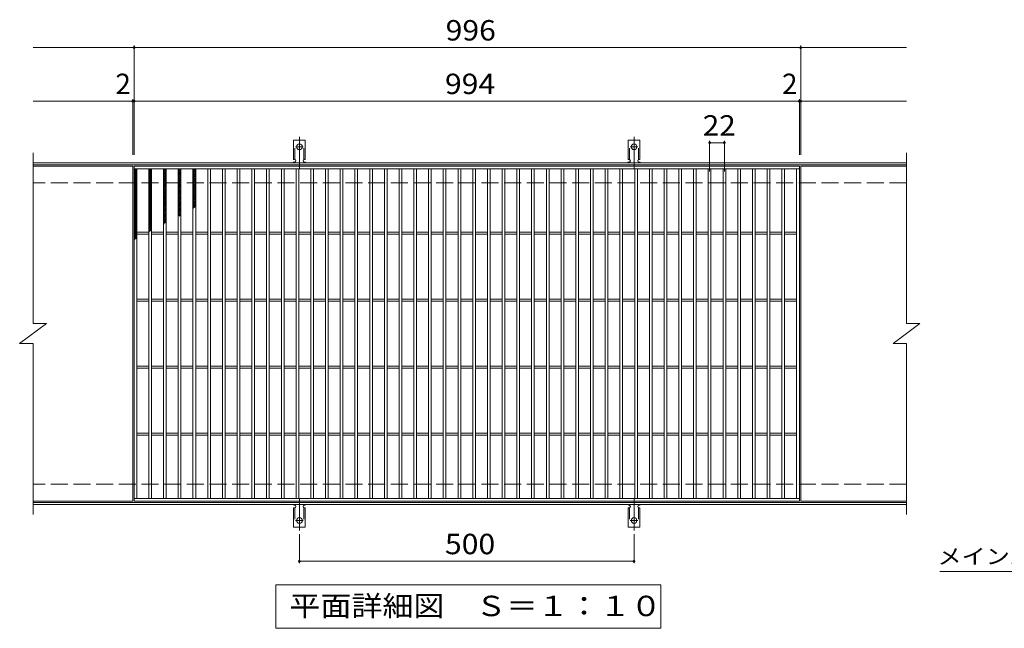
# Model space of a CAD drawing. Units: millimetres. Extents: x -1555 to 1747, y -1379 to 1118.
# Drawn here: x -837 to 634, y 210 to 1118 of the extents above; entities that cross this region are included whole.
import ezdxf

# ---------------------------------------------------------------- set-up
doc = ezdxf.new("R2010")
doc.units = ezdxf.units.MM
doc.header["$LTSCALE"] = 10
for name, pattern in [('JWW_CENTER2', [13.546667, 11.006667, -0.846667, 0.846667, -0.846667]), ('JWW_DASHED2', [3.386667, 1.693333, -1.693333]), ('JWW_DASHED3', [3.386667, 2.54, -0.846667])]:
    doc.linetypes.add(name, pattern=pattern)
for name, color, linetype in [('C-1', 7, 'Continuous'), ('C-2', 7, 'Continuous'), ('C-4', 7, 'Continuous'), ('C-5', 7, 'Continuous'), ('C-9', 7, 'Continuous'), ('C-A', 7, 'Continuous')]:
    doc.layers.add(name, color=color, linetype=linetype)
doc.styles.add('ＭＳ ゴシック', font='txt', dxfattribs={"height": 1})

msp = doc.modelspace()

# ---------------------------------------------------------------- linework, layer by layer
at = {"layer": 'C-1', "color": 2, "linetype": 'Continuous', "lineweight": 9}
for p, q in [((487.9, 904.6), (-817.1, 904.6)), ((487.9, 901.6), (-817.1, 901.6)), ((487.9, 397.6), (-817.1, 397.6)), ((487.9, 394.6), (-817.1, 394.6))]:
    msp.add_line(p, q, dxfattribs=at)
at = {"layer": 'C-1', "color": 2, "linetype": 'JWW_DASHED3', "lineweight": 9}
for p, q in [((487.9, 874.6), (-817.1, 874.6)), ((487.9, 424.6), (-817.1, 424.6))]:
    msp.add_line(p, q, dxfattribs=at)
at = {"layer": 'C-2', "color": 3, "linetype": 'Continuous', "lineweight": 9}
for p, q in [((-817.1, 919.6), (-817.1, 664.6)), ((487.9, 919.6), (487.9, 664.6)), ((-668.1, 899.6), (-817.1, 899.6)), ((-668.1, 899.6), (-668.1, 399.6)), ((-666.1, 399.6), (-666.1, 899.6)), ((-666.1, 899.6), (327.9, 899.6)), ((327.9, 899.6), (327.9, 399.6)), ((329.9, 899.6), (329.9, 399.6)), ((487.9, 899.6), (329.9, 899.6)), ((-666.1, 895.6), (327.9, 895.6)), ((-662.1, 403.6), (-662.1, 895.6)), ((-644.1, 403.6), (-644.1, 895.6)), ((-640.1, 403.6), (-640.1, 895.6)), ((-622.1, 403.6), (-622.1, 895.6)), ((-618.1, 403.6), (-618.1, 895.6)), ((-600.1, 403.6), (-600.1, 895.6)), ((-596.1, 403.6), (-596.1, 895.6)), ((-578.1, 403.6), (-578.1, 895.6)), ((-574.1, 403.6), (-574.1, 895.6)), ((-556.1, 403.6), (-556.1, 895.6)), ((-552.1, 403.6), (-552.1, 895.6)), ((-534.1, 403.6), (-534.1, 895.6)), ((-530.1, 403.6), (-530.1, 895.6)), ((-512.1, 403.6), (-512.1, 895.6)), ((-508.1, 403.6), (-508.1, 895.6)), ((-490.1, 403.6), (-490.1, 895.6)), ((-486.1, 403.6), (-486.1, 895.6)), ((-468.1, 403.6), (-468.1, 895.6)), ((-464.1, 403.6), (-464.1, 895.6)), ((-446.1, 403.6), (-446.1, 895.6)), ((-442.1, 403.6), (-442.1, 895.6)), ((-424.1, 403.6), (-424.1, 895.6)), ((-420.1, 403.6), (-420.1, 895.6)), ((-402.1, 403.6), (-402.1, 895.6)), ((-398.1, 403.6), (-398.1, 895.6)), ((-380.1, 403.6), (-380.1, 895.6)), ((-376.1, 403.6), (-376.1, 895.6)), ((-358.1, 403.6), (-358.1, 895.6)), ((-354.1, 403.6), (-354.1, 895.6)), ((-336.1, 403.6), (-336.1, 895.6)), ((-332.1, 403.6), (-332.1, 895.6)), ((-314.1, 403.6), (-314.1, 895.6)), ((-310.1, 403.6), (-310.1, 895.6)), ((-292.1, 403.6), (-292.1, 895.6)), ((-288.1, 403.6), (-288.1, 895.6)), ((-270.1, 403.6), (-270.1, 895.6)), ((-266.1, 403.6), (-266.1, 895.6)), ((-248.1, 403.6), (-248.1, 895.6)), ((-244.1, 403.6), (-244.1, 895.6)), ((-226.1, 403.6), (-226.1, 895.6)), ((-222.1, 403.6), (-222.1, 895.6)), ((-204.1, 403.6), (-204.1, 895.6)), ((-200.1, 403.6), (-200.1, 895.6)), ((-182.1, 403.6), (-182.1, 895.6)), ((-178.1, 403.6), (-178.1, 895.6)), ((-160.1, 403.6), (-160.1, 895.6)), ((-156.1, 403.6), (-156.1, 895.6)), ((-138.1, 403.6), (-138.1, 895.6)), ((-134.1, 403.6), (-134.1, 895.6)), ((-116.1, 403.6), (-116.1, 895.6)), ((-112.1, 403.6), (-112.1, 895.6)), ((-94.1, 403.6), (-94.1, 895.6)), ((-90.1, 403.6), (-90.1, 895.6)), ((-72.1, 403.6), (-72.1, 895.6)), ((-68.1, 403.6), (-68.1, 895.6)), ((-50.1, 403.6), (-50.1, 895.6)), ((-46.1, 403.6), (-46.1, 895.6)), ((-28.1, 403.6), (-28.1, 895.6)), ((-24.1, 403.6), (-24.1, 895.6)), ((-6.1, 403.6), (-6.1, 895.6)), ((-2.1, 403.6), (-2.1, 895.6)), ((15.9, 403.6), (15.9, 895.6)), ((19.9, 403.6), (19.9, 895.6)), ((37.9, 403.6), (37.9, 895.6)), ((41.9, 403.6), (41.9, 895.6)), ((59.9, 403.6), (59.9, 895.6)), ((63.9, 403.6), (63.9, 895.6)), ((81.9, 403.6), (81.9, 895.6)), ((85.9, 403.6), (85.9, 895.6)), ((103.9, 403.6), (103.9, 895.6)), ((107.9, 403.6), (107.9, 895.6)), ((125.9, 403.6), (125.9, 895.6)), ((129.9, 403.6), (129.9, 895.6)), ((147.9, 403.6), (147.9, 895.6)), ((151.9, 403.6), (151.9, 895.6)), ((169.9, 403.6), (169.9, 895.6)), ((173.9, 403.6), (173.9, 895.6)), ((191.9, 403.6), (191.9, 895.6)), ((195.9, 403.6), (195.9, 895.6)), ((213.9, 403.6), (213.9, 895.6)), ((217.9, 403.6), (217.9, 895.6)), ((235.9, 403.6), (235.9, 895.6)), ((239.9, 403.6), (239.9, 895.6)), ((257.9, 403.6), (257.9, 895.6)), ((261.9, 403.6), (261.9, 895.6)), ((279.9, 403.6), (279.9, 895.6)), ((283.9, 403.6), (283.9, 895.6)), ((301.9, 403.6), (301.9, 895.6)), ((305.9, 403.6), (305.9, 895.6)), ((323.9, 403.6), (323.9, 895.6)), ((-662.1, 801.1), (-644.1, 801.1)), ((-662.1, 798.1), (-644.1, 798.1)), ((-640.1, 801.1), (-622.1, 801.1)), ((-640.1, 798.1), (-622.1, 798.1)), ((-618.1, 801.1), (-600.1, 801.1)), ((-618.1, 798.1), (-600.1, 798.1)), ((-596.1, 801.1), (-578.1, 801.1)), ((-596.1, 798.1), (-578.1, 798.1)), ((-574.1, 801.1), (-556.1, 801.1)), ((-574.1, 798.1), (-556.1, 798.1)), ((-552.1, 801.1), (-534.1, 801.1)), ((-552.1, 798.1), (-534.1, 798.1)), ((-530.1, 801.1), (-512.1, 801.1)), ((-530.1, 798.1), (-512.1, 798.1)), ((-508.1, 801.1), (-490.1, 801.1)), ((-508.1, 798.1), (-490.1, 798.1)), ((-486.1, 801.1), (-468.1, 801.1)), ((-486.1, 798.1), (-468.1, 798.1)), ((-464.1, 801.1), (-446.1, 801.1)), ((-464.1, 798.1), (-446.1, 798.1)), ((-442.1, 801.1), (-424.1, 801.1)), ((-442.1, 798.1), (-424.1, 798.1)), ((-420.1, 801.1), (-402.1, 801.1)), ((-420.1, 798.1), (-402.1, 798.1)), ((-398.1, 801.1), (-380.1, 801.1)), ((-398.1, 798.1), (-380.1, 798.1)), ((-376.1, 801.1), (-358.1, 801.1)), ((-376.1, 798.1), (-358.1, 798.1)), ((-354.1, 801.1), (-336.1, 801.1)), ((-354.1, 798.1), (-336.1, 798.1)), ((-332.1, 801.1), (-314.1, 801.1)), ((-332.1, 798.1), (-314.1, 798.1)), ((-310.1, 801.1), (-292.1, 801.1)), ((-310.1, 798.1), (-292.1, 798.1)), ((-288.1, 801.1), (-270.1, 801.1)), ((-288.1, 798.1), (-270.1, 798.1)), ((-266.1, 801.1), (-248.1, 801.1)), ((-266.1, 798.1), (-248.1, 798.1)), ((-244.1, 801.1), (-226.1, 801.1)), ((-244.1, 798.1), (-226.1, 798.1)), ((-222.1, 801.1), (-204.1, 801.1)), ((-222.1, 798.1), (-204.1, 798.1)), ((-200.1, 801.1), (-182.1, 801.1)), ((-200.1, 798.1), (-182.1, 798.1)), ((-178.1, 801.1), (-160.1, 801.1)), ((-178.1, 798.1), (-160.1, 798.1)), ((-156.1, 801.1), (-138.1, 801.1)), ((-156.1, 798.1), (-138.1, 798.1)), ((-134.1, 801.1), (-116.1, 801.1)), ((-134.1, 798.1), (-116.1, 798.1)), ((-112.1, 801.1), (-94.1, 801.1)), ((-112.1, 798.1), (-94.1, 798.1)), ((-90.1, 801.1), (-72.1, 801.1)), ((-90.1, 798.1), (-72.1, 798.1)), ((-68.1, 801.1), (-50.1, 801.1)), ((-68.1, 798.1), (-50.1, 798.1)), ((-46.1, 801.1), (-28.1, 801.1)), ((-46.1, 798.1), (-28.1, 798.1)), ((-24.1, 801.1), (-6.1, 801.1)), ((-24.1, 798.1), (-6.1, 798.1)), ((-2.1, 801.1), (15.9, 801.1)), ((-2.1, 798.1), (15.9, 798.1)), ((19.9, 801.1), (37.9, 801.1)), ((19.9, 798.1), (37.9, 798.1)), ((41.9, 801.1), (59.9, 801.1)), ((41.9, 798.1), (59.9, 798.1)), ((63.9, 801.1), (81.9, 801.1)), ((63.9, 798.1), (81.9, 798.1)), ((85.9, 801.1), (103.9, 801.1)), ((85.9, 798.1), (103.9, 798.1)), ((107.9, 801.1), (125.9, 801.1)), ((107.9, 798.1), (125.9, 798.1)), ((129.9, 801.1), (147.9, 801.1)), ((129.9, 798.1), (147.9, 798.1)), ((151.9, 801.1), (169.9, 801.1)), ((151.9, 798.1), (169.9, 798.1)), ((173.9, 801.1), (191.9, 801.1)), ((173.9, 798.1), (191.9, 798.1)), ((195.9, 801.1), (213.9, 801.1)), ((195.9, 798.1), (213.9, 798.1)), ((217.9, 801.1), (235.9, 801.1)), ((217.9, 798.1), (235.9, 798.1)), ((239.9, 801.1), (257.9, 801.1)), ((239.9, 798.1), (257.9, 798.1)), ((261.9, 801.1), (279.9, 801.1)), ((261.9, 798.1), (279.9, 798.1)), ((283.9, 801.1), (301.9, 801.1)), ((283.9, 798.1), (301.9, 798.1)), ((305.9, 801.1), (323.9, 801.1)), ((305.9, 798.1), (323.9, 798.1)), ((-662.1, 701.1), (-644.1, 701.1)), ((-662.1, 698.1), (-644.1, 698.1)), ((-640.1, 701.1), (-622.1, 701.1)), ((-640.1, 698.1), (-622.1, 698.1)), ((-618.1, 701.1), (-600.1, 701.1)), ((-618.1, 698.1), (-600.1, 698.1)), ((-596.1, 701.1), (-578.1, 701.1)), ((-596.1, 698.1), (-578.1, 698.1)), ((-574.1, 701.1), (-556.1, 701.1)), ((-574.1, 698.1), (-556.1, 698.1)), ((-552.1, 701.1), (-534.1, 701.1)), ((-552.1, 698.1), (-534.1, 698.1)), ((-530.1, 701.1), (-512.1, 701.1)), ((-530.1, 698.1), (-512.1, 698.1)), ((-508.1, 701.1), (-490.1, 701.1)), ((-508.1, 698.1), (-490.1, 698.1)), ((-486.1, 701.1), (-468.1, 701.1)), ((-486.1, 698.1), (-468.1, 698.1)), ((-464.1, 701.1), (-446.1, 701.1)), ((-464.1, 698.1), (-446.1, 698.1)), ((-442.1, 701.1), (-424.1, 701.1)), ((-442.1, 698.1), (-424.1, 698.1)), ((-420.1, 701.1), (-402.1, 701.1)), ((-420.1, 698.1), (-402.1, 698.1)), ((-398.1, 701.1), (-380.1, 701.1)), ((-398.1, 698.1), (-380.1, 698.1)), ((-376.1, 701.1), (-358.1, 701.1)), ((-376.1, 698.1), (-358.1, 698.1)), ((-354.1, 701.1), (-336.1, 701.1)), ((-354.1, 698.1), (-336.1, 698.1)), ((-332.1, 701.1), (-314.1, 701.1)), ((-332.1, 698.1), (-314.1, 698.1)), ((-310.1, 701.1), (-292.1, 701.1)), ((-310.1, 698.1), (-292.1, 698.1)), ((-288.1, 701.1), (-270.1, 701.1)), ((-288.1, 698.1), (-270.1, 698.1)), ((-266.1, 701.1), (-248.1, 701.1)), ((-266.1, 698.1), (-248.1, 698.1)), ((-244.1, 701.1), (-226.1, 701.1)), ((-244.1, 698.1), (-226.1, 698.1)), ((-222.1, 701.1), (-204.1, 701.1)), ((-222.1, 698.1), (-204.1, 698.1)), ((-200.1, 701.1), (-182.1, 701.1)), ((-200.1, 698.1), (-182.1, 698.1)), ((-178.1, 701.1), (-160.1, 701.1)), ((-178.1, 698.1), (-160.1, 698.1)), ((-156.1, 701.1), (-138.1, 701.1)), ((-156.1, 698.1), (-138.1, 698.1)), ((-134.1, 701.1), (-116.1, 701.1)), ((-134.1, 698.1), (-116.1, 698.1)), ((-112.1, 701.1), (-94.1, 701.1)), ((-112.1, 698.1), (-94.1, 698.1)), ((-90.1, 701.1), (-72.1, 701.1)), ((-90.1, 698.1), (-72.1, 698.1)), ((-68.1, 701.1), (-50.1, 701.1)), ((-68.1, 698.1), (-50.1, 698.1)), ((-46.1, 701.1), (-28.1, 701.1)), ((-46.1, 698.1), (-28.1, 698.1)), ((-24.1, 701.1), (-6.1, 701.1)), ((-24.1, 698.1), (-6.1, 698.1)), ((-2.1, 701.1), (15.9, 701.1)), ((-2.1, 698.1), (15.9, 698.1)), ((19.9, 701.1), (37.9, 701.1)), ((19.9, 698.1), (37.9, 698.1)), ((41.9, 701.1), (59.9, 701.1)), ((41.9, 698.1), (59.9, 698.1)), ((63.9, 701.1), (81.9, 701.1)), ((63.9, 698.1), (81.9, 698.1)), ((85.9, 701.1), (103.9, 701.1)), ((85.9, 698.1), (103.9, 698.1)), ((107.9, 701.1), (125.9, 701.1)), ((107.9, 698.1), (125.9, 698.1)), ((129.9, 701.1), (147.9, 701.1)), ((129.9, 698.1), (147.9, 698.1)), ((151.9, 701.1), (169.9, 701.1)), ((151.9, 698.1), (169.9, 698.1)), ((173.9, 701.1), (191.9, 701.1)), ((173.9, 698.1), (191.9, 698.1)), ((195.9, 701.1), (213.9, 701.1)), ((195.9, 698.1), (213.9, 698.1)), ((217.9, 701.1), (235.9, 701.1)), ((217.9, 698.1), (235.9, 698.1)), ((239.9, 701.1), (257.9, 701.1)), ((239.9, 698.1), (257.9, 698.1)), ((261.9, 701.1), (279.9, 701.1)), ((261.9, 698.1), (279.9, 698.1)), ((283.9, 701.1), (301.9, 701.1)), ((283.9, 698.1), (301.9, 698.1)), ((305.9, 701.1), (323.9, 701.1)), ((305.9, 698.1), (323.9, 698.1)), ((-837.1, 634.6), (-797.1, 664.6)), ((-817.1, 664.6), (-797.1, 664.6)), ((467.9, 634.6), (507.9, 664.6)), ((487.9, 664.6), (507.9, 664.6)), ((-837.1, 634.6), (-817.1, 634.6)), ((-817.1, 634.6), (-817.1, 379.6)), ((467.9, 634.6), (487.9, 634.6)), ((487.9, 634.6), (487.9, 379.6)), ((-662.1, 601.1), (-644.1, 601.1)), ((-662.1, 598.1), (-644.1, 598.1)), ((-640.1, 601.1), (-622.1, 601.1)), ((-640.1, 598.1), (-622.1, 598.1)), ((-618.1, 601.1), (-600.1, 601.1)), ((-618.1, 598.1), (-600.1, 598.1)), ((-596.1, 601.1), (-578.1, 601.1)), ((-596.1, 598.1), (-578.1, 598.1)), ((-574.1, 601.1), (-556.1, 601.1)), ((-574.1, 598.1), (-556.1, 598.1)), ((-552.1, 601.1), (-534.1, 601.1)), ((-552.1, 598.1), (-534.1, 598.1)), ((-530.1, 601.1), (-512.1, 601.1)), ((-530.1, 598.1), (-512.1, 598.1)), ((-508.1, 601.1), (-490.1, 601.1)), ((-508.1, 598.1), (-490.1, 598.1)), ((-486.1, 601.1), (-468.1, 601.1)), ((-486.1, 598.1), (-468.1, 598.1)), ((-464.1, 601.1), (-446.1, 601.1)), ((-464.1, 598.1), (-446.1, 598.1)), ((-442.1, 601.1), (-424.1, 601.1)), ((-442.1, 598.1), (-424.1, 598.1)), ((-420.1, 601.1), (-402.1, 601.1)), ((-420.1, 598.1), (-402.1, 598.1)), ((-398.1, 601.1), (-380.1, 601.1)), ((-398.1, 598.1), (-380.1, 598.1)), ((-376.1, 601.1), (-358.1, 601.1)), ((-376.1, 598.1), (-358.1, 598.1)), ((-354.1, 601.1), (-336.1, 601.1)), ((-354.1, 598.1), (-336.1, 598.1)), ((-332.1, 601.1), (-314.1, 601.1)), ((-332.1, 598.1), (-314.1, 598.1)), ((-310.1, 601.1), (-292.1, 601.1)), ((-310.1, 598.1), (-292.1, 598.1)), ((-288.1, 601.1), (-270.1, 601.1)), ((-288.1, 598.1), (-270.1, 598.1)), ((-266.1, 601.1), (-248.1, 601.1)), ((-266.1, 598.1), (-248.1, 598.1)), ((-244.1, 601.1), (-226.1, 601.1)), ((-244.1, 598.1), (-226.1, 598.1)), ((-222.1, 601.1), (-204.1, 601.1)), ((-222.1, 598.1), (-204.1, 598.1)), ((-200.1, 601.1), (-182.1, 601.1)), ((-200.1, 598.1), (-182.1, 598.1)), ((-178.1, 601.1), (-160.1, 601.1)), ((-178.1, 598.1), (-160.1, 598.1)), ((-156.1, 601.1), (-138.1, 601.1)), ((-156.1, 598.1), (-138.1, 598.1)), ((-134.1, 601.1), (-116.1, 601.1)), ((-134.1, 598.1), (-116.1, 598.1)), ((-112.1, 601.1), (-94.1, 601.1)), ((-112.1, 598.1), (-94.1, 598.1)), ((-90.1, 601.1), (-72.1, 601.1)), ((-90.1, 598.1), (-72.1, 598.1)), ((-68.1, 601.1), (-50.1, 601.1)), ((-68.1, 598.1), (-50.1, 598.1)), ((-46.1, 601.1), (-28.1, 601.1)), ((-46.1, 598.1), (-28.1, 598.1)), ((-24.1, 601.1), (-6.1, 601.1)), ((-24.1, 598.1), (-6.1, 598.1)), ((-2.1, 601.1), (15.9, 601.1)), ((-2.1, 598.1), (15.9, 598.1)), ((19.9, 601.1), (37.9, 601.1)), ((19.9, 598.1), (37.9, 598.1)), ((41.9, 601.1), (59.9, 601.1)), ((41.9, 598.1), (59.9, 598.1)), ((63.9, 601.1), (81.9, 601.1)), ((63.9, 598.1), (81.9, 598.1)), ((85.9, 601.1), (103.9, 601.1)), ((85.9, 598.1), (103.9, 598.1)), ((107.9, 601.1), (125.9, 601.1)), ((107.9, 598.1), (125.9, 598.1)), ((129.9, 601.1), (147.9, 601.1)), ((129.9, 598.1), (147.9, 598.1)), ((151.9, 601.1), (169.9, 601.1)), ((151.9, 598.1), (169.9, 598.1)), ((173.9, 601.1), (191.9, 601.1)), ((173.9, 598.1), (191.9, 598.1)), ((195.9, 601.1), (213.9, 601.1)), ((195.9, 598.1), (213.9, 598.1)), ((217.9, 601.1), (235.9, 601.1)), ((217.9, 598.1), (235.9, 598.1)), ((239.9, 601.1), (257.9, 601.1)), ((239.9, 598.1), (257.9, 598.1)), ((261.9, 601.1), (279.9, 601.1)), ((261.9, 598.1), (279.9, 598.1)), ((283.9, 601.1), (301.9, 601.1)), ((283.9, 598.1), (301.9, 598.1)), ((305.9, 601.1), (323.9, 601.1)), ((305.9, 598.1), (323.9, 598.1)), ((-662.1, 501.1), (-644.1, 501.1)), ((-640.1, 501.1), (-622.1, 501.1)), ((-618.1, 501.1), (-600.1, 501.1)), ((-596.1, 501.1), (-578.1, 501.1)), ((-574.1, 501.1), (-556.1, 501.1)), ((-552.1, 501.1), (-534.1, 501.1)), ((-530.1, 501.1), (-512.1, 501.1)), ((-508.1, 501.1), (-490.1, 501.1)), ((-486.1, 501.1), (-468.1, 501.1)), ((-464.1, 501.1), (-446.1, 501.1)), ((-442.1, 501.1), (-424.1, 501.1)), ((-420.1, 501.1), (-402.1, 501.1)), ((-398.1, 501.1), (-380.1, 501.1)), ((-376.1, 501.1), (-358.1, 501.1)), ((-354.1, 501.1), (-336.1, 501.1)), ((-332.1, 501.1), (-314.1, 501.1)), ((-310.1, 501.1), (-292.1, 501.1)), ((-288.1, 501.1), (-270.1, 501.1)), ((-266.1, 501.1), (-248.1, 501.1)), ((-244.1, 501.1), (-226.1, 501.1)), ((-222.1, 501.1), (-204.1, 501.1)), ((-200.1, 501.1), (-182.1, 501.1)), ((-178.1, 501.1), (-160.1, 501.1)), ((-156.1, 501.1), (-138.1, 501.1)), ((-134.1, 501.1), (-116.1, 501.1)), ((-112.1, 501.1), (-94.1, 501.1)), ((-90.1, 501.1), (-72.1, 501.1)), ((-68.1, 501.1), (-50.1, 501.1)), ((-46.1, 501.1), (-28.1, 501.1)), ((-24.1, 501.1), (-6.1, 501.1)), ((-2.1, 501.1), (15.9, 501.1)), ((19.9, 501.1), (37.9, 501.1)), ((41.9, 501.1), (59.9, 501.1)), ((63.9, 501.1), (81.9, 501.1)), ((85.9, 501.1), (103.9, 501.1)), ((107.9, 501.1), (125.9, 501.1)), ((129.9, 501.1), (147.9, 501.1)), ((151.9, 501.1), (169.9, 501.1)), ((173.9, 501.1), (191.9, 501.1)), ((195.9, 501.1), (213.9, 501.1)), ((217.9, 501.1), (235.9, 501.1)), ((239.9, 501.1), (257.9, 501.1)), ((261.9, 501.1), (279.9, 501.1)), ((283.9, 501.1), (301.9, 501.1)), ((305.9, 501.1), (323.9, 501.1)), ((-662.1, 498.1), (-644.1, 498.1)), ((-640.1, 498.1), (-622.1, 498.1)), ((-618.1, 498.1), (-600.1, 498.1)), ((-596.1, 498.1), (-578.1, 498.1)), ((-574.1, 498.1), (-556.1, 498.1)), ((-552.1, 498.1), (-534.1, 498.1)), ((-530.1, 498.1), (-512.1, 498.1)), ((-508.1, 498.1), (-490.1, 498.1)), ((-486.1, 498.1), (-468.1, 498.1)), ((-464.1, 498.1), (-446.1, 498.1)), ((-442.1, 498.1), (-424.1, 498.1)), ((-420.1, 498.1), (-402.1, 498.1)), ((-398.1, 498.1), (-380.1, 498.1)), ((-376.1, 498.1), (-358.1, 498.1)), ((-354.1, 498.1), (-336.1, 498.1)), ((-332.1, 498.1), (-314.1, 498.1)), ((-310.1, 498.1), (-292.1, 498.1)), ((-288.1, 498.1), (-270.1, 498.1)), ((-266.1, 498.1), (-248.1, 498.1)), ((-244.1, 498.1), (-226.1, 498.1)), ((-222.1, 498.1), (-204.1, 498.1)), ((-200.1, 498.1), (-182.1, 498.1)), ((-178.1, 498.1), (-160.1, 498.1)), ((-156.1, 498.1), (-138.1, 498.1)), ((-134.1, 498.1), (-116.1, 498.1)), ((-112.1, 498.1), (-94.1, 498.1)), ((-90.1, 498.1), (-72.1, 498.1)), ((-68.1, 498.1), (-50.1, 498.1)), ((-46.1, 498.1), (-28.1, 498.1)), ((-24.1, 498.1), (-6.1, 498.1)), ((-2.1, 498.1), (15.9, 498.1)), ((19.9, 498.1), (37.9, 498.1)), ((41.9, 498.1), (59.9, 498.1)), ((63.9, 498.1), (81.9, 498.1)), ((85.9, 498.1), (103.9, 498.1)), ((107.9, 498.1), (125.9, 498.1)), ((129.9, 498.1), (147.9, 498.1)), ((151.9, 498.1), (169.9, 498.1)), ((173.9, 498.1), (191.9, 498.1)), ((195.9, 498.1), (213.9, 498.1)), ((217.9, 498.1), (235.9, 498.1)), ((239.9, 498.1), (257.9, 498.1)), ((261.9, 498.1), (279.9, 498.1)), ((283.9, 498.1), (301.9, 498.1)), ((305.9, 498.1), (323.9, 498.1)), ((-668.1, 399.6), (-817.1, 399.6)), ((327.9, 403.6), (-666.1, 403.6)), ((327.9, 399.6), (-666.1, 399.6)), ((487.9, 399.6), (329.9, 399.6))]:
    msp.add_line(p, q, dxfattribs=at)
at = {"layer": 'C-4', "color": 7, "linetype": 'Continuous', "lineweight": 9}
for p, q in [((-817.1, 1076.6), (487.9, 1076.6)), ((-666.1, 916.6), (-666.1, 1079.6)), ((329.9, 916.6), (329.9, 1079.6)), ((-817.1, 996.6), (487.9, 996.6)), ((-668.1, 916.6), (-668.1, 999.6)), ((327.9, 916.6), (327.9, 999.6)), ((193.9, 891.6), (193.9, 937.6)), ((193.9, 934.6), (215.9, 934.6)), ((215.9, 891.6), (215.9, 937.6)), ((-419.1, 349.9), (-419.1, 306.6)), ((80.9, 349.9), (80.9, 306.6)), ((-419.1, 309.6), (80.9, 309.6))]:
    msp.add_line(p, q, dxfattribs=at)
at = {"layer": 'C-4', "color": 7, "linetype": 'Continuous', "lineweight": 9, "const_width": 2}
for points in [[(-665.1, 1076.6, 0.414214), (-666.1, 1077.6, 0.414214), (-667.1, 1076.6, 0.414214), (-666.1, 1075.6, 0.414214)], [(330.9, 1076.6, 0.414214), (329.9, 1077.6, 0.414214), (328.9, 1076.6, 0.414214), (329.9, 1075.6, 0.414214)], [(-667.1, 996.6, 0.414214), (-668.1, 997.6, 0.414214), (-669.1, 996.6, 0.414214), (-668.1, 995.6, 0.414214)], [(-665.1, 996.6, 0.414214), (-666.1, 997.6, 0.414214), (-667.1, 996.6, 0.414214), (-666.1, 995.6, 0.414214)], [(328.9, 996.6, 0.414214), (327.9, 997.6, 0.414214), (326.9, 996.6, 0.414214), (327.9, 995.6, 0.414214)], [(330.9, 996.6, 0.414214), (329.9, 997.6, 0.414214), (328.9, 996.6, 0.414214), (329.9, 995.6, 0.414214)], [(194.9, 934.6, 0.414214), (193.9, 935.6, 0.414214), (192.9, 934.6, 0.414214), (193.9, 933.6, 0.414214)], [(216.9, 934.6, 0.414214), (215.9, 935.6, 0.414214), (214.9, 934.6, 0.414214), (215.9, 933.6, 0.414214)], [(-418.1, 309.6, 0.414214), (-419.1, 310.6, 0.414214), (-420.1, 309.6, 0.414214), (-419.1, 308.6, 0.414214)], [(81.9, 309.6, 0.414214), (80.9, 310.6, 0.414214), (79.9, 309.6, 0.414214), (80.9, 308.6, 0.414214)]]:
    msp.add_lwpolyline(points, format="xyb", close=True, dxfattribs=at)
at = {"layer": 'C-5', "color": 7, "linetype": 'Continuous', "lineweight": 9}
for p, q in [((537.9, 294.6), (976, 294.6)), ((-454.1, 209.6), (-454.1, 274.6)), ((-454.1, 274.6), (120.9, 274.6)), ((120.9, 274.6), (120.9, 209.6)), ((120.9, 209.6), (-454.1, 209.6))]:
    msp.add_line(p, q, dxfattribs=at)
at = {"layer": 'C-9', "color": 6, "linetype": 'Continuous', "lineweight": 9}
for p, q in [((-666.1, 891.8), (-662.3, 895.6)), ((-666.1, 894.6), (-665.1, 895.6)), ((-666.1, 894.4), (-662.1, 890.4)), ((-666.1, 889), (-662.1, 893)), ((-666.1, 891.5), (-662.1, 887.5)), ((-666.1, 886.1), (-662.1, 890.1)), ((-666.1, 888.7), (-662.1, 884.7)), ((-666.1, 883.3), (-662.1, 887.3)), ((-666.1, 885.9), (-662.1, 881.9)), ((-666.1, 880.5), (-662.1, 884.5)), ((-666.1, 883), (-662.1, 879)), ((-664.5, 895.6), (-662.1, 893.2)), ((-644.1, 892.9), (-641.4, 895.6)), ((-644.1, 890.1), (-640.1, 894.1)), ((-644.1, 893.8), (-640.1, 889.8)), ((-644.1, 887.3), (-640.1, 891.3)), ((-644.1, 890.9), (-640.1, 886.9)), ((-644.1, 884.4), (-640.1, 888.4)), ((-644.1, 888.1), (-640.1, 884.1)), ((-644.1, 881.6), (-640.1, 885.6)), ((-644.1, 885.3), (-640.1, 881.3)), ((-644.1, 878.8), (-640.1, 882.8)), ((-643.1, 895.6), (-640.1, 892.6)), ((-640.2, 895.6), (-640.1, 895.4)), ((-622.1, 894), (-620.4, 895.6)), ((-622.1, 891.2), (-618.1, 895.2)), ((-622.1, 893.1), (-618.1, 889.1)), ((-622.1, 888.3), (-618.1, 892.3)), ((-622.1, 890.3), (-618.1, 886.3)), ((-622.1, 885.5), (-618.1, 889.5)), ((-622.1, 887.4), (-618.1, 883.4)), ((-622.1, 882.7), (-618.1, 886.7)), ((-622.1, 884.6), (-618.1, 880.6)), ((-622.1, 879.8), (-618.1, 883.8)), ((-621.7, 895.6), (-618.1, 891.9)), ((-618.9, 895.6), (-618.1, 894.8)), ((-600.1, 894.4), (-598.8, 895.6)), ((-600.1, 891.5), (-596.1, 895.5)), ((-600.1, 894.6), (-596.1, 890.6)), ((-600.1, 888.7), (-596.1, 892.7)), ((-600.1, 891.8), (-596.1, 887.8)), ((-600.1, 885.9), (-596.1, 889.9)), ((-600.1, 889), (-596.1, 885)), ((-600.1, 883.1), (-596.1, 887.1)), ((-600.1, 886.1), (-596.1, 882.1)), ((-600.1, 880.2), (-596.1, 884.2)), ((-600.1, 883.3), (-596.1, 879.3)), ((-598.2, 895.6), (-596.1, 893.4)), ((-578.1, 892.8), (-575.3, 895.6)), ((-578.1, 894.2), (-574.1, 890.2)), ((-578.1, 890), (-574.1, 894)), ((-578.1, 891.4), (-574.1, 887.4)), ((-578.1, 887.2), (-574.1, 891.2)), ((-578.1, 888.5), (-574.1, 884.5)), ((-578.1, 884.4), (-574.1, 888.4)), ((-578.1, 885.7), (-574.1, 881.7)), ((-578.1, 881.5), (-574.1, 885.5)), ((-578.1, 882.9), (-574.1, 878.9)), ((-576.6, 895.6), (-574.1, 893)), ((-666.1, 877.7), (-662.1, 881.7)), ((-666.1, 880.2), (-662.1, 876.2)), ((-666.1, 874.8), (-662.1, 878.8)), ((-666.1, 877.4), (-662.1, 873.4)), ((-666.1, 872), (-662.1, 876)), ((-666.1, 874.6), (-662.1, 870.6)), ((-666.1, 869.2), (-662.1, 873.2)), ((-666.1, 871.7), (-662.1, 867.7)), ((-666.1, 866.3), (-662.1, 870.3)), ((-666.1, 868.9), (-662.1, 864.9)), ((-644.1, 882.4), (-640.1, 878.4)), ((-644.1, 875.9), (-640.1, 879.9)), ((-644.1, 879.6), (-640.1, 875.6)), ((-644.1, 873.1), (-640.1, 877.1)), ((-644.1, 876.8), (-640.1, 872.8)), ((-644.1, 870.3), (-640.1, 874.3)), ((-644.1, 874), (-640.1, 870)), ((-644.1, 867.5), (-640.1, 871.5)), ((-644.1, 871.1), (-640.1, 867.1)), ((-644.1, 864.6), (-640.1, 868.6)), ((-644.1, 868.3), (-640.1, 864.3)), ((-622.1, 881.8), (-618.1, 877.8)), ((-622.1, 877), (-618.1, 881)), ((-622.1, 879), (-618.1, 875)), ((-622.1, 874.2), (-618.1, 878.2)), ((-622.1, 876.1), (-618.1, 872.1)), ((-622.1, 871.4), (-618.1, 875.4)), ((-622.1, 873.3), (-618.1, 869.3)), ((-622.1, 868.5), (-618.1, 872.5)), ((-622.1, 870.5), (-618.1, 866.5)), ((-622.1, 865.7), (-618.1, 869.7)), ((-600.1, 877.4), (-596.1, 881.4)), ((-600.1, 880.5), (-596.1, 876.5)), ((-600.1, 874.6), (-596.1, 878.6)), ((-600.1, 877.6), (-596.1, 873.6)), ((-600.1, 871.7), (-596.1, 875.7)), ((-600.1, 874.8), (-596.1, 870.8)), ((-600.1, 868.9), (-596.1, 872.9)), ((-600.1, 872), (-596.1, 868)), ((-600.1, 866.1), (-596.1, 870.1)), ((-600.1, 869.2), (-596.1, 865.2)), ((-578.1, 878.7), (-574.1, 882.7)), ((-578.1, 880), (-574.1, 876)), ((-578.1, 875.9), (-574.1, 879.9)), ((-578.1, 877.2), (-574.1, 873.2)), ((-578.1, 873), (-574.1, 877)), ((-578.1, 874.4), (-574.1, 870.4)), ((-578.1, 870.2), (-574.1, 874.2)), ((-578.1, 871.6), (-574.1, 867.6)), ((-578.1, 867.4), (-574.1, 871.4)), ((-578.1, 868.7), (-574.1, 864.7)), ((-578.1, 864.6), (-574.1, 868.6)), ((-666.1, 863.5), (-662.1, 867.5)), ((-666.1, 866.1), (-662.1, 862.1)), ((-666.1, 860.7), (-662.1, 864.7)), ((-666.1, 863.2), (-662.1, 859.2)), ((-666.1, 857.9), (-662.1, 861.9)), ((-666.1, 860.4), (-662.1, 856.4)), ((-666.1, 855), (-662.1, 859)), ((-666.1, 857.6), (-662.1, 853.6)), ((-666.1, 852.2), (-662.1, 856.2)), ((-666.1, 854.8), (-662.1, 850.8)), ((-666.1, 849.4), (-662.1, 853.4)), ((-644.1, 861.8), (-640.1, 865.8)), ((-644.1, 865.5), (-640.1, 861.5)), ((-644.1, 859), (-640.1, 863)), ((-644.1, 862.6), (-640.1, 858.6)), ((-644.1, 856.1), (-640.1, 860.1)), ((-644.1, 859.8), (-640.1, 855.8)), ((-644.1, 853.3), (-640.1, 857.3)), ((-644.1, 857), (-640.1, 853)), ((-644.1, 850.5), (-640.1, 854.5)), ((-644.1, 854.2), (-640.1, 850.2)), ((-622.1, 867.6), (-618.1, 863.6)), ((-622.1, 862.9), (-618.1, 866.9)), ((-622.1, 864.8), (-618.1, 860.8)), ((-622.1, 860), (-618.1, 864)), ((-622.1, 862), (-618.1, 858)), ((-622.1, 857.2), (-618.1, 861.2)), ((-622.1, 859.2), (-618.1, 855.2)), ((-622.1, 854.4), (-618.1, 858.4)), ((-622.1, 856.3), (-618.1, 852.3)), ((-622.1, 851.6), (-618.1, 855.6)), ((-622.1, 853.5), (-618.1, 849.5)), ((-600.1, 863.3), (-596.1, 867.3)), ((-600.1, 866.3), (-596.1, 862.3)), ((-600.1, 860.4), (-596.1, 864.4)), ((-600.1, 863.5), (-596.1, 859.5)), ((-600.1, 857.6), (-596.1, 861.6)), ((-600.1, 860.7), (-596.1, 856.7)), ((-600.1, 854.8), (-596.1, 858.8)), ((-600.1, 857.8), (-596.1, 853.8)), ((-600.1, 851.9), (-596.1, 855.9)), ((-600.1, 855), (-596.1, 851)), ((-578.1, 865.9), (-574.1, 861.9)), ((-578.1, 861.7), (-574.1, 865.7)), ((-578.1, 863.1), (-574.1, 859.1)), ((-578.1, 858.9), (-574.1, 862.9)), ((-578.1, 860.2), (-574.1, 856.2)), ((-578.1, 856.1), (-574.1, 860.1)), ((-578.1, 857.4), (-574.1, 853.4)), ((-578.1, 853.2), (-574.1, 857.2)), ((-578.1, 854.6), (-574.1, 850.6)), ((-578.1, 850.4), (-574.1, 854.4)), ((-666.1, 851.9), (-662.1, 847.9)), ((-666.1, 846.5), (-662.1, 850.5)), ((-666.1, 849.1), (-662.1, 845.1)), ((-666.1, 843.7), (-662.1, 847.7)), ((-666.1, 846.3), (-662.1, 842.3)), ((-666.1, 840.9), (-662.1, 844.9)), ((-666.1, 843.4), (-662.1, 839.4)), ((-666.1, 838.1), (-662.1, 842.1)), ((-666.1, 840.6), (-662.1, 836.6)), ((-666.1, 835.2), (-662.1, 839.2)), ((-644.1, 847.7), (-640.1, 851.7)), ((-644.1, 851.3), (-640.1, 847.3)), ((-644.1, 844.8), (-640.1, 848.8)), ((-644.1, 848.5), (-640.1, 844.5)), ((-644.1, 842), (-640.1, 846)), ((-644.1, 845.7), (-640.1, 841.7)), ((-644.1, 839.2), (-640.1, 843.2)), ((-644.1, 842.8), (-640.1, 838.8)), ((-644.1, 836.3), (-640.1, 840.3)), ((-644.1, 840), (-640.1, 836)), ((-622.1, 848.7), (-618.1, 852.7)), ((-622.1, 850.7), (-618.1, 846.7)), ((-622.1, 845.9), (-618.1, 849.9)), ((-622.1, 847.8), (-618.1, 843.8)), ((-622.1, 843.1), (-618.1, 847.1)), ((-622.1, 845), (-618.1, 841)), ((-622.1, 840.2), (-618.1, 844.2)), ((-622.1, 842.2), (-618.1, 838.2)), ((-622.1, 837.4), (-618.1, 841.4)), ((-622.1, 839.4), (-618.1, 835.4)), ((-600.1, 849.1), (-596.1, 853.1)), ((-600.1, 852.2), (-596.1, 848.2)), ((-600.1, 846.3), (-596.1, 850.3)), ((-600.1, 849.4), (-596.1, 845.4)), ((-600.1, 843.5), (-596.1, 847.5)), ((-600.1, 846.5), (-596.1, 842.5)), ((-600.1, 840.6), (-596.1, 844.6)), ((-600.1, 843.7), (-596.1, 839.7)), ((-600.1, 837.8), (-596.1, 841.8)), ((-600.1, 840.9), (-596.1, 836.9)), ((-600.1, 835), (-596.1, 839)), ((-578.1, 851.8), (-574.1, 847.8)), ((-578.1, 847.6), (-574.1, 851.6)), ((-578.1, 848.9), (-574.1, 844.9)), ((-578.1, 844.8), (-574.1, 848.8)), ((-578.1, 846.1), (-574.1, 842.1)), ((-578.1, 841.9), (-574.1, 845.9)), ((-578.1, 843.3), (-574.1, 839.3)), ((-578.1, 839.1), (-574.1, 843.1)), ((-578.1, 840.4), (-575.6, 838)), ((-578.1, 836.3), (-574.1, 840.3)), ((-666.1, 837.8), (-662.1, 833.8)), ((-666.1, 832.4), (-662.1, 836.4)), ((-666.1, 835), (-662.1, 831)), ((-666.1, 829.6), (-662.1, 833.6)), ((-666.1, 832.1), (-662.1, 828.1)), ((-666.1, 826.7), (-662.1, 830.7)), ((-666.1, 829.3), (-662.1, 825.3)), ((-666.1, 823.9), (-662.1, 827.9)), ((-666.1, 826.5), (-662.1, 822.5)), ((-666.1, 821.1), (-662.1, 825.1)), ((-644.1, 833.5), (-640.1, 837.5)), ((-644.1, 837.2), (-640.1, 833.2)), ((-644.1, 830.7), (-640.1, 834.7)), ((-644.1, 834.4), (-640.1, 830.4)), ((-644.1, 827.9), (-640.1, 831.9)), ((-644.1, 831.5), (-640.1, 827.5)), ((-644.1, 825), (-640.1, 829)), ((-644.1, 828.7), (-640.1, 824.7)), ((-644.1, 822.2), (-640.1, 826.2)), ((-644.1, 825.9), (-640.1, 821.9)), ((-622.1, 834.6), (-618.1, 838.6)), ((-622.1, 836.5), (-618.1, 832.5)), ((-622.1, 831.8), (-618.1, 835.8)), ((-622.1, 833.7), (-618.1, 829.7)), ((-622.1, 828.9), (-618.1, 832.9)), ((-622.1, 830.9), (-618.1, 826.9)), ((-622.1, 826.1), (-618.1, 830.1)), ((-622.1, 828.1), (-618.1, 824.1)), ((-622.1, 823.3), (-618.1, 827.3)), ((-622.1, 825.2), (-618.1, 821.2)), ((-622.1, 820.4), (-618.1, 824.4)), ((-600.1, 838), (-596.1, 834)), ((-600.1, 832.2), (-596.1, 836.2)), ((-600.1, 835.2), (-596.1, 831.2)), ((-600.1, 829.3), (-596.1, 833.3)), ((-600.1, 832.4), (-596.1, 828.4)), ((-600.1, 826.5), (-596.1, 830.5)), ((-600.1, 829.6), (-596.9, 826.4)), ((-600.1, 826.7), (-598.5, 825.2)), ((-598.9, 824.8), (-596.1, 827.7)), ((-578.1, 837.6), (-577.2, 836.8)), ((-666.1, 823.6), (-662.1, 819.6)), ((-666.1, 818.3), (-662.1, 822.3)), ((-666.1, 820.8), (-662.1, 816.8)), ((-666.1, 815.4), (-662.1, 819.4)), ((-666.1, 818), (-662.1, 814)), ((-666.1, 812.6), (-662.1, 816.6)), ((-666.1, 815.2), (-662.1, 811.2)), ((-666.1, 809.8), (-662.1, 813.8)), ((-666.1, 812.3), (-662.1, 808.3)), ((-666.1, 807), (-662.1, 811)), ((-666.1, 809.5), (-662.1, 805.5)), ((-644.1, 819.4), (-640.1, 823.4)), ((-644.1, 823), (-640.1, 819)), ((-644.1, 816.5), (-640.1, 820.5)), ((-644.1, 820.2), (-640.1, 816.2)), ((-644.1, 813.7), (-640.1, 817.7)), ((-644.1, 817.4), (-640.1, 813.4)), ((-644.1, 810.9), (-640.1, 814.9)), ((-644.1, 814.6), (-640.1, 810.6)), ((-644.1, 808.1), (-640.1, 812.1)), ((-644.1, 811.7), (-640.1, 807.7)), ((-644.1, 805.2), (-640.1, 809.2)), ((-622.1, 822.4), (-618.1, 818.4)), ((-622.1, 817.6), (-618.1, 821.6)), ((-622.1, 819.6), (-618.2, 815.7)), ((-622.1, 814.8), (-618.1, 818.8)), ((-622.1, 816.7), (-619.8, 814.5)), ((-622.1, 813.9), (-621.4, 813.2)), ((-618.8, 815.2), (-618.1, 816)), ((-666.1, 804.1), (-662.1, 808.1)), ((-666.1, 806.7), (-662.1, 802.7)), ((-666.1, 801.3), (-662.1, 805.3)), ((-666.1, 803.8), (-662.1, 799.8)), ((-666.1, 798.5), (-662.1, 802.5)), ((-666.1, 801), (-662.1, 797)), ((-666.1, 795.6), (-662.1, 799.6)), ((-666.1, 798.2), (-662.1, 794.2)), ((-666.1, 792.8), (-662.1, 796.8)), ((-666.1, 795.4), (-662.4, 791.7)), ((-644.1, 808.9), (-640.1, 804.9)), ((-644.1, 802.4), (-640.1, 806.4)), ((-644.1, 806.1), (-641.1, 803.1)), ((-644.1, 803.2), (-642.7, 801.8)), ((-666.1, 790), (-662.1, 794)), ((-666.1, 792.5), (-664, 790.4)), ((-666.1, 789.7), (-665.5, 789.2))]:
    msp.add_line(p, q, dxfattribs=at)
at = {"layer": 'C-A', "color": 7, "linetype": 'JWW_CENTER2', "lineweight": 9}
for p, q in [((-419.1, 896.1), (-419.1, 943.5)), ((80.9, 896.1), (80.9, 943.5)), ((-424.8, 928.6), (-413.3, 928.6)), ((75.2, 928.6), (86.7, 928.6)), ((-419.1, 403.1), (-419.1, 355.7)), ((80.9, 403.1), (80.9, 355.7)), ((-424.8, 370.6), (-413.3, 370.6)), ((75.2, 370.6), (86.7, 370.6))]:
    msp.add_line(p, q, dxfattribs=at)
at = {"layer": 'C-A', "color": 3, "linetype": 'Continuous', "lineweight": 9}
for p, q in [((-427.8, 909.6), (-427.8, 938.6)), ((-410.3, 938.6), (-427.8, 938.6)), ((-410.3, 909.6), (-410.3, 938.6)), ((72.2, 909.6), (72.2, 938.6)), ((89.7, 938.6), (72.2, 938.6)), ((89.7, 909.6), (89.7, 938.6)), ((-427.8, 909.6), (-426.6, 909.6)), ((-427.1, 905.6), (-426.6, 905.6)), ((-410.3, 909.6), (-411.6, 909.6)), ((-411.6, 905.6), (-411, 905.6)), ((72.2, 909.6), (73.4, 909.6)), ((72.9, 905.6), (73.4, 905.6)), ((89.7, 909.6), (88.4, 909.6)), ((88.4, 905.6), (89, 905.6)), ((-427.8, 389.6), (-426.6, 389.6)), ((-427.8, 389.6), (-427.8, 360.6)), ((-427.1, 393.6), (-426.6, 393.6)), ((-411.6, 393.6), (-411, 393.6)), ((-410.3, 389.6), (-411.6, 389.6)), ((-410.3, 389.6), (-410.3, 360.6)), ((72.2, 389.6), (73.4, 389.6)), ((72.2, 389.6), (72.2, 360.6)), ((72.9, 393.6), (73.4, 393.6)), ((88.4, 393.6), (89, 393.6)), ((89.7, 389.6), (88.4, 389.6)), ((89.7, 389.6), (89.7, 360.6)), ((-410.3, 360.6), (-427.8, 360.6)), ((89.7, 360.6), (72.2, 360.6))]:
    msp.add_line(p, q, dxfattribs=at)
at = {"layer": 'C-A', "color": 3, "linetype": 'JWW_DASHED2', "lineweight": 9}
for p, q in [((-425.8, 909.4), (-425.8, 938.6)), ((-412.3, 909.4), (-412.3, 938.6)), ((74.2, 909.4), (74.2, 938.6)), ((87.7, 909.4), (87.7, 938.6)), ((-425.8, 389.7), (-425.8, 360.6)), ((-412.3, 389.7), (-412.3, 360.6)), ((74.2, 389.7), (74.2, 360.6)), ((87.7, 389.7), (87.7, 360.6))]:
    msp.add_line(p, q, dxfattribs=at)
at = {"layer": 'C-A', "color": 3, "linetype": 'Continuous', "lineweight": 9}
for centre in [(-419.1, 928.6), (80.9, 928.6), (-419.1, 370.6), (80.9, 370.6)]:
    msp.add_circle(centre, 4.25, dxfattribs=at)
for centre, start, end in [((-427.1, 903.6), 90.276, 150.0005), ((-426.6, 907.6), 270, 90), ((-411.6, 907.6), 90, 269.8667), ((-411.1, 903.6), 29.9993, 89.7584), ((72.9, 903.6), 90.276, 150.0005), ((73.4, 907.6), 270, 90), ((88.4, 907.6), 90, 269.8667), ((88.9, 903.6), 29.9993, 89.7584), ((-427.1, 395.6), 209.9995, 269.724), ((-426.6, 391.6), 270, 90), ((-411.6, 391.6), 90.1333, 270), ((-411.1, 395.6), 270.2416, 330.0007), ((72.9, 395.6), 209.9995, 269.724), ((73.4, 391.6), 270, 90), ((88.4, 391.6), 90.1333, 270), ((88.9, 395.6), 270.2416, 330.0007)]:
    msp.add_arc(centre, 2, start, end, dxfattribs=at)

# ---------------------------------------------------------------- texts
at = {"layer": 'C-4', "color": 2, "linetype": 'Continuous', "lineweight": 9, "style": 'ＭＳ ゴシック'}
for s, width, p in [('996', 1.083333, (-200.6, 1087.2)), ('994', 1.083333, (-201.6, 1007.2)), ('22', 1.0625, (183.7, 945.2)), ('500', 1.083333, (-201.6, 320.2))]:
    msp.add_text(s, height=30.48, dxfattribs=dict(at, width=width)).set_placement(p)
for p in [(-694, 1007.2), (302, 1007.2)]:
    msp.add_text('2', height=30.5, dxfattribs=at).set_placement(p)
at = {"layer": 'C-5', "color": 7, "linetype": 'Continuous', "lineweight": 9, "style": 'ＭＳ ゴシック', "width": 1.153846}
msp.add_text('メインバー表面\u3000Ｓ＝１：１', height=22.86, dxfattribs=at).set_placement((534.4, 305.5))
at = {"layer": 'C-5', "color": 2, "linetype": 'Continuous', "lineweight": 9, "style": 'ＭＳ ゴシック', "width": 1.114583}
msp.add_text('平面詳細図\u3000Ｓ＝１：１０', height=30.48, dxfattribs=at).set_placement((-434.1, 227.7))

doc.saveas('drawing.dxf')
